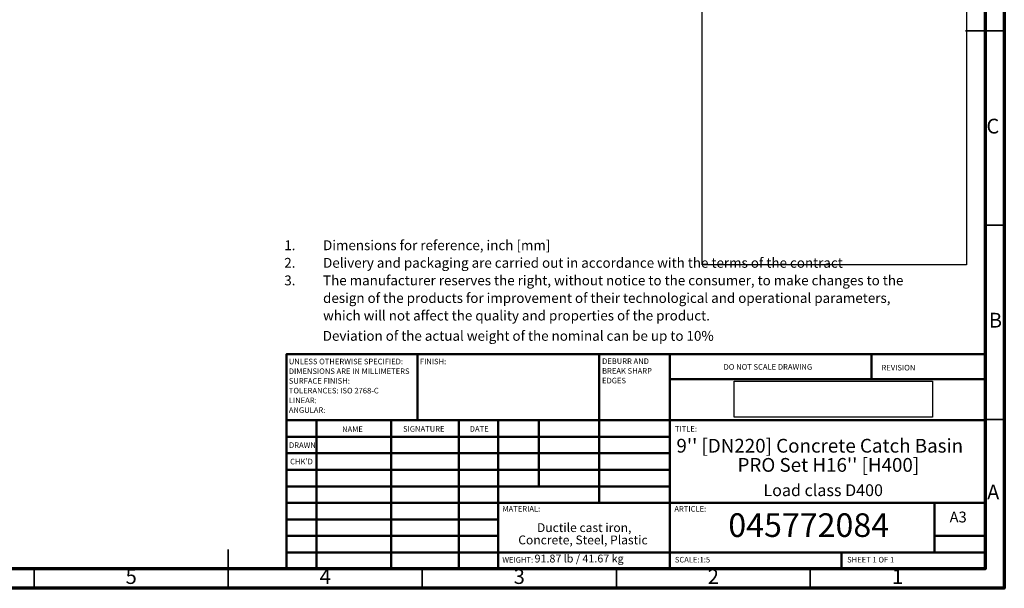
# Model space of a CAD drawing. Units: millimetres. Extents: x 0.6 to 16.3, y 0.2 to 11.5.
# Drawn here: x 6.3 to 16.3, y 0.2 to 6 of the extents above; entities that cross this region are included whole.
import ezdxf

# ---------------------------------------------------------------- set-up
doc = ezdxf.new("R2010")
doc.units = ezdxf.units.MM
doc.header["$LTSCALE"] = 5
doc.styles.add('PDF Century Gothic', font='GOTHIC.TTF')
picture_1 = doc.add_image_def('image1.png', size_in_pixel=(332, 445))
picture_2 = doc.add_image_def('image2.png', size_in_pixel=(923, 168))

msp = doc.modelspace()

# ---------------------------------------------------------------- linework, layer by layer
at = {"color": 9, "lineweight": 70, "true_color": 0xc0c0c0}
for points in [[(0.5903, 0.1958), (0.5903, 11.4958), (16.3375, 11.4958), (16.3375, 0.1958)], [(0.7861, 0.3931), (0.7861, 11.2986), (16.1417, 11.2986), (16.1417, 0.3931)]]:
    msp.add_lwpolyline(points, close=True, dxfattribs=at)
at = {"color": 9, "lineweight": 35, "true_color": 0xc0c0c0}
for points in [[(16.1417, 5.8458), (16.3375, 5.8458), (15.9444, 5.8458)], [(16.1417, 3.8778), (16.3375, 3.8778)], [(16.1417, 1.9083), (16.3375, 1.9083)], [(8.4639, 0.3931), (8.4639, 0.1958), (8.4639, 0.5903)], [(6.4958, 0.3931), (6.4958, 0.1958)], [(10.4319, 0.3931), (10.4319, 0.1958)], [(12.4014, 0.3931), (12.4014, 0.1958)], [(14.3694, 0.3931), (14.3694, 0.1958)]]:
    msp.add_lwpolyline(points, dxfattribs=at)
at = {"color": 9, "lineweight": 50, "true_color": 0xc0c0c0}
for points in [[(9.0542, 0.3931), (9.0542, 2.5681), (16.1417, 2.5681)], [(10.3847, 1.8986), (10.3847, 2.5681)], [(12.2278, 2.5681), (12.2278, 1.0625)], [(12.9444, 2.5681), (12.9444, 0.3931)], [(14.9917, 2.3167), (14.9917, 2.5681)], [(16.1417, 2.3167), (12.9444, 2.3167)], [(16.1417, 1.8986), (9.0542, 1.8986)], [(9.3611, 1.8986), (9.3611, 0.3931)], [(10.1167, 1.8986), (10.1167, 0.3931)], [(10.8028, 1.8986), (10.8028, 0.3931)], [(11.2042, 0.3931), (11.2042, 1.8986)], [(11.6139, 1.2292), (11.6139, 1.8986)], [(12.9444, 1.7319), (9.0542, 1.7319)], [(12.9444, 1.5639), (9.0542, 1.5639)], [(12.9444, 1.3972), (9.0542, 1.3972)], [(12.9444, 1.2292), (9.0542, 1.2292)], [(16.1417, 1.0625), (11.2042, 1.0625), (9.0542, 1.0625)], [(15.6292, 0.5597), (15.6292, 1.0625)], [(11.2042, 0.8944), (9.0542, 0.8944)], [(11.2042, 0.7278), (9.0542, 0.7278)], [(16.1417, 0.7278), (15.6292, 0.7278)], [(9.0542, 0.5597), (16.1417, 0.5597)], [(14.6847, 0.3931), (14.6847, 0.5597)]]:
    msp.add_lwpolyline(points, dxfattribs=at)

# ---------------------------------------------------------------- texts
at = {"color": 7, "attachment_point": 4, "style": 'PDF Century Gothic'}
for s, insert, char_height in [('C', (16.1558, 4.8609), 0.1496), ('1.', (9.0324, 3.6599), 0.09976), ('Dimensions for reference, inch [mm]', (9.4262, 3.6599), 0.099759), ('2.', (9.0324, 3.4817), 0.09976), ('Delivery and packaging are carried out in accordance with the terms of the contract', (9.4262, 3.4817), 0.099759), ('3.', (9.0324, 3.3035), 0.09976), ('The manufacturer reserves the right, without notice to the consumer, to make changes to the', (9.4262, 3.3035), 0.099759), ('design of the products for improvement of their technological and operational parameters,', (9.4262, 3.1253), 0.099759), ('which will not affect the quality and properties of the product.', (9.4262, 2.9471), 0.099759), ('B', (16.1806, 2.8938), 0.1496), ('Deviation of the actual weight of the nominal can be up to 10%', (9.4229, 2.7414), 0.099759), ('UNLESS OTHERWISE SPECIFIED:', (9.0785, 2.4871), 0.056556), ('FINISH:', (10.4083, 2.4871), 0.05656), ('DEBURR AND', (12.2563, 2.4904), 0.05656), ('DIMENSIONS ARE IN MILLIMETERS', (9.0785, 2.3887), 0.056556), ('BREAK SHARP', (12.2563, 2.392), 0.056556), ('DO NOT SCALE DRAWING', (13.4889, 2.4324), 0.056556), ('REVISION', (15.0917, 2.4246), 0.05656), ('SURFACE FINISH:', (9.0785, 2.2903), 0.056556), ('EDGES', (12.2563, 2.2935), 0.05656), ('TOLERANCES: ISO 2768-С', (9.0785, 2.1919), 0.056556), ('LINEAR:', (9.0785, 2.0934), 0.05656), ('ANGULAR:', (9.0785, 1.995), 0.05656), ('NAME', (9.619, 1.8013), 0.05656), ('SIGNATURE', (10.2376, 1.8037), 0.05656), ('DATE', (10.9141, 1.8042), 0.05656), ('TITLE:', (12.9957, 1.8042), 0.05655), ("9'' [DN220] Concrete Catch Basin", (13.011, 1.6227), 0.139662), ('DRAWN', (9.0804, 1.6393), 0.05656), ("CHK'D", (9.0921, 1.4731), 0.05656), ("PRO Set H16'' [H400]", (13.6311, 1.4283), 0.139662), ('A', (16.1631, 1.1517), 0.1496), ('MATERIAL:', (11.246, 0.9936), 0.05656), ('ARTICLE:', (12.9903, 0.9936), 0.05656), ('045772084', (13.5374, 0.805), 0.23942), ('A3', (15.7823, 0.9039), 0.10973), ('Ductile cast iron,', (11.5965, 0.7992), 0.089783), ('Concrete, Steel, Plastic', (11.4065, 0.6742), 0.089783), ('WEIGHT:', (11.2448, 0.4759), 0.0565), ('91.87 lb / 41.67 kg', (11.5715, 0.487), 0.079807), ('SCALE:1:5', (12.995, 0.4784), 0.05656), ('SHEET 1 OF 1', (14.7432, 0.4784), 0.056556), ('5', (7.4229, 0.2954), 0.1496), ('4', (9.3915, 0.2954), 0.1496), ('3', (11.36, 0.2954), 0.1496), ('2', (13.3285, 0.2954), 0.1496), ('1', (15.1985, 0.2954), 0.1496)]:
    msp.add_mtext(s, dxfattribs=dict(at, insert=insert, char_height=char_height))
at = {"color": 250, "true_color": 0x191924, "insert": (13.8938, 1.1744), "char_height": 0.11971, "attachment_point": 4, "style": 'PDF Century Gothic'}
msp.add_mtext('Load class D400', dxfattribs=at)

# ---------------------------------------------------------------- referenced raster images: frames only (the image files are external)
image = msp.add_image(picture_1, insert=(13.2736, 3.4739), size_in_units=(2.6805, 3.6034))
image.dxf.flags = 15
image = msp.add_image(picture_2, insert=(13.5967, 1.9292), size_in_units=(2.0118, 0.3662))
image.dxf.flags = 15

doc.saveas('drawing.dxf')
